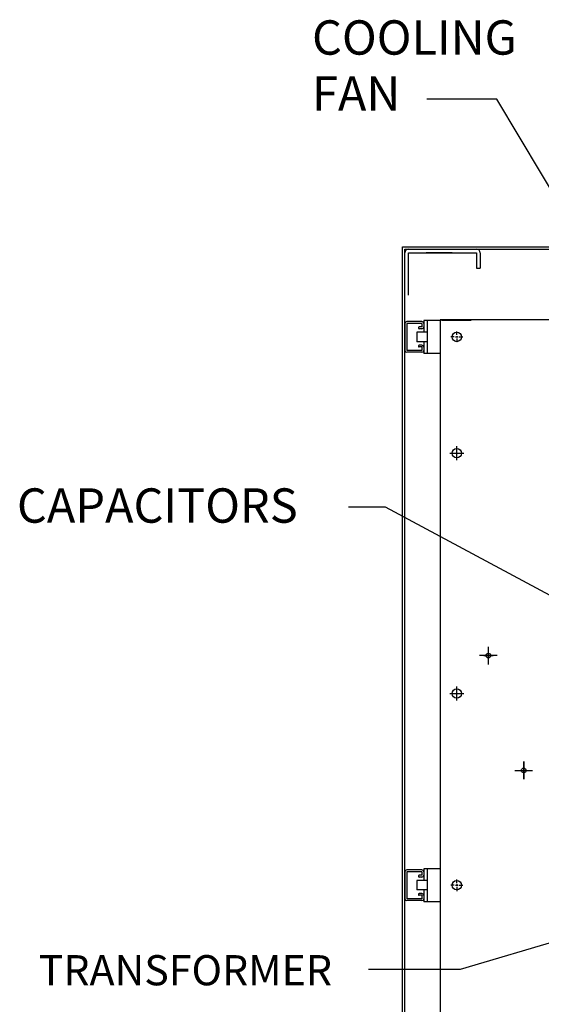
# Model space of a CAD drawing. Units: inches. Extents: x 105 to 310, y 8 to 162.
# Drawn here: x 178 to 205, y 53 to 106 of the extents above; entities that cross this region are included whole.
import ezdxf

# ---------------------------------------------------------------- set-up
doc = ezdxf.new("R2010")
doc.units = ezdxf.units.IN
doc.header["$MEASUREMENT"] = 0
doc.layers.add('DIMENSION', color=7, linetype='Continuous')
doc.dimstyles.get("Standard").update_dxf_attribs({"dimtxt": 0.18, "dimasz": 0.18, "dimexe": 0.18, "dimexo": 0.0625, "dimgap": 0.09, "dimtad": 0, "dimtih": 1, "dimtoh": 1, "dimzin": 4, "dimdsep": 46, "dimtxsty": 'Standard', "dimcen": 0.09, "dimadec": 0, "dimazin": 1, "dimtfac": 1, "dimtofl": 0, "dimtmove": 0, "dimatfit": 3, "dimfxl": 1, "dimtolj": 1, "dimtzin": 0, "dimarcsym": 0})

msp = doc.modelspace()

# ---------------------------------------------------------------- linework, layer by layer
at = {"color": 7}
for p, q in [((197.926, 21.727), (197.926, 93.727)), ((197.926, 93.727), (233.926, 93.727)), ((198.051, 21.852), (198.051, 93.602)), ((198.051, 93.602), (233.801, 93.602)), ((198.239, 93.414), (201.863, 93.414)), ((198.239, 91.164), (198.239, 93.414)), ((200.559, 93.414), (199.176, 93.414)), ((201.863, 93.414), (201.863, 92.602)), ((202.051, 93.414), (202.051, 92.602)), ((201.863, 92.602), (202.051, 92.602)), ((198.051, 89.661), (198.051, 88.224)), ((198.957, 89.755), (198.145, 89.755)), ((198.957, 89.661), (198.145, 89.661)), ((198.145, 89.661), (198.145, 88.224)), ((198.769, 89.443), (198.769, 89.411)), ((198.957, 89.474), (198.8, 89.474)), ((198.957, 89.661), (198.957, 89.474)), ((199.926, 89.817), (199.051, 89.817)), ((199.051, 89.817), (199.051, 89.192)), ((199.051, 89.661), (199.051, 89.474)), ((199.238, 89.817), (199.238, 88.067)), ((199.926, 89.853), (199.926, 29.853)), ((215.856, 89.853), (199.926, 89.853)), ((201.578, 89.853), (199.996, 89.853)), ((201.578, 89.823), (199.996, 89.823)), ((198.684, 89.192), (198.684, 88.692)), ((198.957, 89.38), (198.8, 89.38)), ((200.671, 88.942), (200.488, 88.942)), ((200.738, 88.942), (200.873, 88.942)), ((200.738, 88.942), (200.873, 88.942)), ((200.806, 89.057), (200.806, 89.24)), ((200.806, 88.99), (200.806, 88.926)), ((200.806, 88.99), (200.806, 88.926)), ((200.941, 88.942), (201.123, 88.942)), ((198.769, 88.474), (198.769, 88.442)), ((198.957, 88.505), (198.8, 88.505)), ((198.957, 88.411), (198.8, 88.411)), ((198.957, 88.411), (198.957, 88.224)), ((199.051, 88.692), (199.051, 88.067)), ((199.051, 88.411), (199.051, 88.224)), ((200.806, 88.858), (200.806, 88.676)), ((198.957, 88.224), (198.145, 88.224)), ((198.957, 88.13), (198.145, 88.13)), ((199.926, 88.067), (199.051, 88.067)), ((200.431, 82.764), (201.181, 82.764)), ((200.806, 82.389), (200.806, 83.139)), ((202.486, 71.55), (202.486, 72.488)), ((202.486, 71.55), (202.486, 72.488)), ((202.486, 71.769), (202.486, 72.269)), ((202.955, 72.019), (202.017, 72.019)), ((202.955, 72.019), (202.017, 72.019)), ((202.236, 72.019), (202.736, 72.019)), ((200.806, 69.624), (200.806, 70.374)), ((200.431, 69.999), (201.181, 69.999)), ((203.892, 65.917), (204.83, 65.917)), ((203.892, 65.917), (204.83, 65.917)), ((204.111, 65.917), (204.611, 65.917)), ((204.361, 66.386), (204.361, 65.448)), ((204.361, 65.448), (204.361, 66.386)), ((204.361, 65.667), (204.361, 66.167)), ((204.361, 66.167), (204.361, 65.667)), ((199.926, 60.692), (199.051, 60.692)), ((199.051, 60.692), (199.051, 60.067)), ((199.238, 60.692), (199.238, 58.942)), ((198.051, 60.536), (198.051, 59.099)), ((198.957, 60.63), (198.145, 60.63)), ((198.145, 60.536), (198.145, 59.099)), ((198.957, 60.536), (198.145, 60.536)), ((198.769, 60.318), (198.769, 60.286)), ((198.957, 60.349), (198.8, 60.349)), ((198.957, 60.255), (198.8, 60.255)), ((198.957, 60.536), (198.957, 60.349)), ((199.051, 60.536), (199.051, 60.349)), ((198.684, 60.067), (198.684, 59.567)), ((200.671, 59.822), (200.488, 59.822)), ((200.671, 59.817), (200.488, 59.817)), ((200.738, 59.822), (200.873, 59.822)), ((200.738, 59.822), (200.873, 59.822)), ((200.738, 59.817), (200.873, 59.817)), ((200.738, 59.817), (200.873, 59.817)), ((200.806, 59.937), (200.806, 60.12)), ((200.806, 59.934), (200.806, 60.116)), ((200.806, 59.87), (200.806, 59.806)), ((200.806, 59.87), (200.806, 59.806)), ((200.806, 59.866), (200.806, 59.803)), ((200.806, 59.866), (200.806, 59.803)), ((200.806, 59.738), (200.806, 59.556)), ((200.806, 59.68), (200.806, 59.497)), ((200.941, 59.822), (201.123, 59.822)), ((200.941, 59.817), (201.123, 59.817)), ((198.957, 59.099), (198.145, 59.099)), ((198.769, 59.349), (198.769, 59.317)), ((198.957, 59.38), (198.8, 59.38)), ((198.957, 59.286), (198.8, 59.286)), ((198.957, 59.286), (198.957, 59.099)), ((199.051, 59.567), (199.051, 58.942)), ((199.051, 59.286), (199.051, 59.099)), ((198.957, 59.005), (198.145, 59.005)), ((199.926, 58.942), (199.051, 58.942))]:
    msp.add_line(p, q, dxfattribs=at)
at = {"color": 7, "linetype": 'Continuous'}
for p, q in [((199.238, 89.192), (198.684, 89.192)), ((199.238, 88.692), (198.684, 88.692)), ((199.238, 60.067), (198.684, 60.067)), ((199.238, 59.567), (198.684, 59.567))]:
    msp.add_line(p, q, dxfattribs=at)
at = {"color": 7}
for centre, radius in [((200.806, 88.942), 0.25), ((200.806, 82.764), 0.25), ((202.486, 72.019), 0.125), ((200.806, 69.999), 0.25), ((204.361, 65.917), 0.125), ((200.806, 59.822), 0.25), ((200.806, 59.817), 0.25)]:
    msp.add_circle(centre, radius, dxfattribs=at)
for centre, radius, start, end in [((198.239, 93.414), 0.188, 90, 180), ((201.863, 93.414), 0.188, 0, 90), ((198.145, 89.661), 0.094, 90, 180), ((198.8, 89.443), 0.031, 90, 180), ((198.957, 89.661), 0.094, 0, 90), ((198.957, 89.474), 0.094, 270, 0), ((198.8, 89.411), 0.031, 180, 270), ((198.8, 88.474), 0.031, 90, 180), ((198.8, 88.442), 0.031, 180, 270), ((198.957, 88.411), 0.094, 0, 90), ((198.145, 88.224), 0.094, 180, 270), ((198.957, 88.224), 0.094, 270, 0), ((198.145, 60.536), 0.094, 90, 180), ((198.8, 60.318), 0.031, 90, 180), ((198.8, 60.286), 0.031, 180, 270), ((198.957, 60.536), 0.094, 0, 90), ((198.957, 60.349), 0.094, 270, 0), ((198.145, 59.099), 0.094, 180, 270), ((198.8, 59.349), 0.031, 90, 180), ((198.8, 59.317), 0.031, 180, 270), ((198.957, 59.286), 0.094, 0, 90), ((198.957, 59.099), 0.094, 270, 0)]:
    msp.add_arc(centre, radius, start, end, dxfattribs=at)

# ---------------------------------------------------------------- texts
at = {"layer": 'DIMENSION'}
for s, height, p in [('COOLING', 1.8257, (193.116, 103.936)), ('FAN', 1.8257, (193.116, 100.954)), ('CAPACITORS', 1.8257, (177.435, 79.075)), ('TRANSFORMER', 1.60307, (178.592, 54.504))]:
    msp.add_text(s, height=height, dxfattribs=at).set_placement(p)

# ---------------------------------------------------------------- leaders
for points, override in [([(218.254, 75.968), (202.933, 101.565), (199.212, 101.565)], {"dimscale": 7, "dimgap": 0.09, "dimtad": 0}), ([(208.842, 73.561), (197.023, 79.906), (195.053, 79.906)], {"dimscale": 7}), ([(211.42, 58.432), (200.982, 55.35), (196.119, 55.35)], {"dimscale": 7})]:
    msp.add_leader(points, dimstyle='Standard', override=override, dxfattribs=at)

doc.saveas('drawing.dxf')
